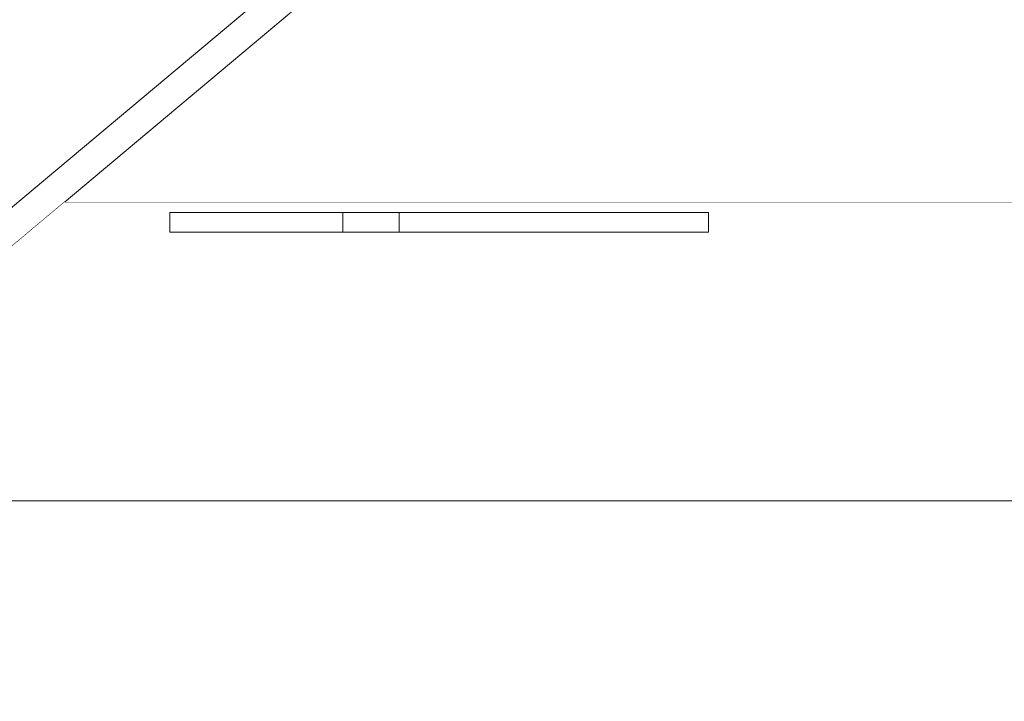
# Model space of a CAD drawing. Units: millimetres. Extents: x 4245560193 to 4289161121, y -4800 to 34800.
# Drawn here: x 4289153443 to 4289153938, y 4674 to 5017 of the extents above; entities that cross this region are included whole.
import ezdxf

# ---------------------------------------------------------------- set-up
doc = ezdxf.new("R2010")
doc.units = ezdxf.units.MM
doc.header["$MEASUREMENT"] = 0
doc.linetypes.add('Wipeout_Contour', pattern=[1000, 0, -1000])
for name, color, linetype in [('Dimensioning - General', 7, 'Continuous'), ('Morph - General', 7, 'Continuous'), ('New_Structural - Bearing', 7, 'Continuous'), ('Site & Landscape - Terrain', 7, 'Continuous'), ('Structural - Bearing', 7, 'Continuous'), ('Terasplaat.Tekla', 7, 'Continuous')]:
    doc.layers.add(name, color=color, linetype=linetype)
doc.layers.add('Dimensioning - General_Pen_No__1', color=7, linetype='Continuous', lineweight=13)
doc.layers.add('Structural - Bearing_Pen_No__181', color=7, linetype='Continuous', lineweight=0, true_color=0xe8e8e8)
doc.layers.add('Terasplaat.Tekla_Pen_No__181', color=7, linetype='Continuous', lineweight=0, true_color=0xe8e8e8)
doc.styles.add('GENERATED_STYLE_1', font='txt')
doc.dimstyles.new('GENERATED_STYLE__1', dxfattribs={"dimtxt": 200, "dimasz": 760, "dimexe": 0.18, "dimexo": 3, "dimgap": 0.09, "dimtad": 1, "dimdec": 0, "dimzin": 0, "dimdsep": 46, "dimtxsty": 'GENERATED_STYLE_1', "dimblk": 'ARROWHEAD_7', "dimblk1": 'ARROWHEAD_7', "dimblk2": 'ARROWHEAD_7', "dimcen": 0.09, "dimclrd": 7, "dimclre": 7, "dimclrt": 7, "dimadec": 0, "dimazin": 0, "dimtfac": 1, "dimtdec": 4, "dimtmove": 0, "dimatfit": 3, "dimfxl": 0, "dimtolj": 1, "dimtzin": 0, "dimarcsym": 0})

# ---------------------------------------------------------------- blocks, each defined once
blk = doc.blocks.new('Section Element_3', base_point=(4267359643.91, 0))
at = {"color": 254, "linetype": 'Wipeout_Contour', "lineweight": 0, "ltscale": 300240750684.707}
blk.add_wipeout([(4289153166.41, 4800), (4289153166.41, 4250), (4289153216.41, 4250), (4289153216.41, 4269.75), (4289153212.49, 4268.7), (4289153206.63, 4268.19), (4289153191.41, 4268.19), (4289153191.41, 4253.19), (4289153186.41, 4253.19), (4289153186.41, 4293.19), (4289153191.41, 4293.19), (4289153191.41, 4278.19), (4289153206.19, 4278.19), (4289153210.75, 4278.59), (4289153214.95, 4279.72), (4289153216.41, 4280.39), (4289153216.41, 4324.54), (4289153215.89, 4325.21), (4289153215.85, 4325.26), (4289153214.32, 4328.26), (4289153213.67, 4329.66), (4289153213.32, 4330.8), (4289153212.84, 4332.7), (4289153212.68, 4333.81), (4289153212.84, 4334.12), (4289153216.41, 4335.27), (4289153216.41, 4360.89), (4289153166.93, 4398.17), (4289153166.93, 4673.64), (4289153463.73, 4449.99), (4289153471.42, 4449.99), (4289153471.62, 4444.04), (4289153558.93, 4378.25), (4289153561.41, 4449.99), (4289153571.42, 4449.99), (4289153574.3, 4366.67), (4289153656.39, 4304.81), (4289153661.41, 4449.99), (4289153671.42, 4449.99), (4289153676.97, 4289.3), (4289153729.12, 4250), (4289153754.49, 4250), (4289153761.41, 4449.99), (4289153771.42, 4449.99), (4289153778.33, 4250), (4289153854.49, 4250), (4289153861.41, 4449.99), (4289153871.42, 4449.99), (4289153878.33, 4250), (4289153954.49, 4250), (4289153961.41, 4449.99), (4289153971.42, 4449.99), (4289153978.33, 4250), (4289154054.49, 4250), (4289154061.41, 4449.99), (4289154071.42, 4449.99), (4289154078.33, 4250), (4289154154.49, 4250), (4289154161.41, 4449.99), (4289154171.42, 4449.99), (4289154178.33, 4250), (4289154254.49, 4250), (4289154261.41, 4449.99), (4289154271.42, 4449.99), (4289154278.33, 4250), (4289154346.41, 4250), (4289154379.05, 4775), (4289153286.38, 4775), (4289153166.8, 4674.66), (4289153166.8, 4800)], dxfattribs=at).dxf.layer = 'Site & Landscape - Terrain'
blk = doc.blocks.new('Section Element_1136', base_point=(4267359643.91, 0))
at = {"color": 254, "linetype": 'Wipeout_Contour', "lineweight": 0, "ltscale": 17156616082.18409}
blk.add_wipeout([(4289153584.32, 5025), (4289153465.15, 4925), (4289154516.41, 4925), (4289154516.41, 5025)], dxfattribs=at).dxf.layer = 'Structural - Bearing'
at = {"layer": 'Structural - Bearing_Pen_No__181', "color": 254, "linetype": 'Continuous', "lineweight": 0, "true_color": 0xe8e8e8}
blk.add_line((4289153465.15, 4925), (4289154516.41, 4925), dxfattribs=at)
blk = doc.blocks.new('Section Element_1309', base_point=(4267359643.91, 0))
at = {"color": 254, "linetype": 'Wipeout_Contour', "lineweight": 0, "ltscale": 17156618466.43941}
blk.add_wipeout([(4289153166.8, 4935.74), (4289153166.8, 4916.16), (4289156066.41, 7349.22), (4289156066.41, 7368.8)], dxfattribs=at).dxf.layer = 'Structural - Bearing'
at = {"color": 254, "linetype": 'Wipeout_Contour', "lineweight": 0, "ltscale": 34313230730.65414}
blk.add_wipeout([(4289153187.81, 4933.78), (4289153166.8, 4916.16), (4289153166.8, 4694.24), (4289154604.87, 5900.92), (4289154472.63, 6011.88), (4289154459, 6000.44), (4289154471.85, 5985.12), (4289153200.63, 4918.5)], dxfattribs=at).dxf.layer = 'Structural - Bearing'
at = {"color": 254, "linetype": 'Wipeout_Contour', "lineweight": 0, "ltscale": 17156618466.43805}
blk.add_wipeout([(4289156066.41, 7127.3), (4289153166.8, 4694.24), (4289153166.8, 4674.66), (4289156066.41, 7107.72)], dxfattribs=at).dxf.layer = 'Structural - Bearing'
at = {"layer": 'Structural - Bearing_Pen_No__181', "color": 254, "linetype": 'Continuous', "lineweight": 0, "true_color": 0xe8e8e8}
for p, q in [((4289154604.87, 5900.92), (4289153166.8, 4694.24)), ((4289154616.53, 5891.13), (4289153166.8, 4674.66))]:
    blk.add_line(p, q, dxfattribs=at)
blk = doc.blocks.new('Section Element_1621', base_point=(4267359643.91, 0))
at = {"color": 254, "linetype": 'Wipeout_Contour', "lineweight": 0, "ltscale": 21445767234.88309}
blk.add_wipeout([(4289153465.15, 4925), (4289153413.42, 4881.6), (4289153413.42, 4775), (4289153471.64, 4775), (4289153471.64, 4925)], dxfattribs=at).dxf.layer = 'Terasplaat.Tekla'
at = {"color": 254, "linetype": 'Wipeout_Contour', "lineweight": 0, "ltscale": 34313228121.12271}
blk.add_wipeout([(4289153471.64, 4925), (4289153471.64, 4775), (4289153535.69, 4775), (4289153535.69, 4910), (4289153518.26, 4910), (4289153518.26, 4920), (4289153535.69, 4920), (4289153535.69, 4925)], dxfattribs=at).dxf.layer = 'Terasplaat.Tekla'
at = {"layer": 'Terasplaat.Tekla_Pen_No__181', "color": 254, "linetype": 'Continuous', "lineweight": 0, "true_color": 0xe8e8e8}
blk.add_line((4289153413.42, 4775), (4289153471.64, 4775), dxfattribs=at)
at = {"color": 254, "linetype": 'Wipeout_Contour', "lineweight": 0, "ltscale": 21445767886.62999}
blk.add_wipeout([(4289153535.69, 4925), (4289153535.69, 4920), (4289153605.24, 4920), (4289153605.25, 4920), (4289153605.25, 4925)], dxfattribs=at).dxf.layer = 'Terasplaat.Tekla'
at = {"color": 254, "linetype": 'Wipeout_Contour', "lineweight": 0, "ltscale": 21445767886.62962}
blk.add_wipeout([(4289153535.69, 4775), (4289153605.25, 4775), (4289153605.25, 4910), (4289153605.24, 4910), (4289153535.69, 4910)], dxfattribs=at).dxf.layer = 'Terasplaat.Tekla'
at = {"layer": 'Terasplaat.Tekla_Pen_No__181', "color": 254, "linetype": 'Continuous', "lineweight": 0, "true_color": 0xe8e8e8}
blk.add_line((4289153471.64, 4775), (4289153535.69, 4775), dxfattribs=at)
at = {"color": 254, "linetype": 'Wipeout_Contour', "lineweight": 0, "ltscale": 21445768204.07976}
blk.add_wipeout([(4289153605.25, 4925), (4289153605.25, 4920), (4289153633.52, 4920), (4289153679.96, 4920), (4289153679.96, 4925)], dxfattribs=at).dxf.layer = 'Terasplaat.Tekla'
at = {"color": 254, "linetype": 'Wipeout_Contour', "lineweight": 0, "ltscale": 21445768204.07938}
blk.add_wipeout([(4289153605.25, 4775), (4289153679.96, 4775), (4289153679.96, 4910), (4289153633.52, 4910), (4289153605.25, 4910)], dxfattribs=at).dxf.layer = 'Terasplaat.Tekla'
at = {"layer": 'Terasplaat.Tekla_Pen_No__181', "color": 254, "linetype": 'Continuous', "lineweight": 0, "true_color": 0xe8e8e8}
blk.add_line((4289153535.69, 4775), (4289153605.25, 4775), dxfattribs=at)
at = {"color": 254, "linetype": 'Wipeout_Contour', "lineweight": 0, "ltscale": 17156614878.82902}
blk.add_wipeout([(4289153679.96, 4925), (4289153679.96, 4920), (4289153759.45, 4920), (4289153759.45, 4925)], dxfattribs=at).dxf.layer = 'Terasplaat.Tekla'
at = {"color": 254, "linetype": 'Wipeout_Contour', "lineweight": 0, "ltscale": 17156614878.82865}
blk.add_wipeout([(4289153759.45, 4910), (4289153679.96, 4910), (4289153679.96, 4775), (4289153759.45, 4775)], dxfattribs=at).dxf.layer = 'Terasplaat.Tekla'
at = {"layer": 'Terasplaat.Tekla_Pen_No__181', "color": 254, "linetype": 'Continuous', "lineweight": 0, "true_color": 0xe8e8e8}
blk.add_line((4289153605.25, 4775), (4289153679.96, 4775), dxfattribs=at)
at = {"color": 254, "linetype": 'Wipeout_Contour', "lineweight": 0, "ltscale": 34313230303.86029}
blk.add_wipeout([(4289153843.3, 4925), (4289153759.45, 4925), (4289153759.45, 4920), (4289153789.08, 4920), (4289153789.08, 4910), (4289153759.45, 4910), (4289153759.45, 4775), (4289153843.3, 4775)], dxfattribs=at).dxf.layer = 'Terasplaat.Tekla'
at = {"layer": 'Terasplaat.Tekla_Pen_No__181', "color": 254, "linetype": 'Continuous', "lineweight": 0, "true_color": 0xe8e8e8}
blk.add_line((4289153679.96, 4775), (4289153759.45, 4775), dxfattribs=at)
at = {"color": 254, "linetype": 'Wipeout_Contour', "lineweight": 0, "ltscale": 17156615548.78292}
blk.add_wipeout([(4289153843.3, 4775), (4289153931.09, 4775), (4289153931.09, 4925), (4289153843.3, 4925)], dxfattribs=at).dxf.layer = 'Terasplaat.Tekla'
at = {"layer": 'Terasplaat.Tekla_Pen_No__181', "color": 254, "linetype": 'Continuous', "lineweight": 0, "true_color": 0xe8e8e8}
blk.add_line((4289153759.45, 4775), (4289153843.3, 4775), dxfattribs=at)
at = {"color": 254, "linetype": 'Wipeout_Contour', "lineweight": 0, "ltscale": 17156615906.93009}
blk.add_wipeout([(4289153931.09, 4775), (4289154022.37, 4775), (4289154022.37, 4925), (4289153931.09, 4925)], dxfattribs=at).dxf.layer = 'Terasplaat.Tekla'
at = {"layer": 'Terasplaat.Tekla_Pen_No__181', "color": 254, "linetype": 'Continuous', "lineweight": 0, "true_color": 0xe8e8e8}
for p, q in [((4289153843.3, 4775), (4289153931.09, 4775)), ((4289153931.09, 4775), (4289154022.37, 4775))]:
    blk.add_line(p, q, dxfattribs=at)
blk = doc.blocks.new('Section Element_1633', base_point=(4267359643.91, 0))
at = {"color": 254, "linetype": 'Wipeout_Contour', "lineweight": 0, "ltscale": 17156614845.21358}
blk.add_wipeout([(4289153789.08, 4920), (4289153633.52, 4920), (4289153633.52, 4910), (4289153789.08, 4910)], dxfattribs=at).dxf.layer = 'Terasplaat.Tekla'
at = {"layer": 'Terasplaat.Tekla_Pen_No__181', "color": 254, "linetype": 'Continuous', "lineweight": 0, "true_color": 0xe8e8e8}
blk.add_line((4289153789.08, 4920), (4289153789.08, 4910), dxfattribs=at)
at = {"color": 254, "linetype": 'Wipeout_Contour', "lineweight": 0, "ltscale": 17156614477.52042}
blk.add_wipeout([(4289153633.52, 4920), (4289153605.24, 4920), (4289153605.24, 4910), (4289153633.52, 4910)], dxfattribs=at).dxf.layer = 'Terasplaat.Tekla'
at = {"layer": 'Terasplaat.Tekla_Pen_No__181', "color": 254, "linetype": 'Continuous', "lineweight": 0, "true_color": 0xe8e8e8}
for p, q in [((4289153789.08, 4920), (4289153633.52, 4920)), ((4289153633.52, 4920), (4289153633.52, 4910)), ((4289153789.08, 4910), (4289153633.52, 4910))]:
    blk.add_line(p, q, dxfattribs=at)
at = {"color": 254, "linetype": 'Wipeout_Contour', "lineweight": 0, "ltscale": 17156614247.00146}
blk.add_wipeout([(4289153605.24, 4920), (4289153518.26, 4920), (4289153518.26, 4910), (4289153605.24, 4910)], dxfattribs=at).dxf.layer = 'Terasplaat.Tekla'
at = {"layer": 'Terasplaat.Tekla_Pen_No__181', "color": 254, "linetype": 'Continuous', "lineweight": 0, "true_color": 0xe8e8e8}
for p, q in [((4289153605.24, 4920), (4289153518.26, 4920)), ((4289153518.26, 4920), (4289153518.26, 4910)), ((4289153633.52, 4920), (4289153605.24, 4920)), ((4289153605.24, 4920), (4289153605.24, 4910)), ((4289153605.24, 4910), (4289153518.26, 4910)), ((4289153633.52, 4910), (4289153605.24, 4910))]:
    blk.add_line(p, q, dxfattribs=at)
blk = doc.blocks.new('Section Element_1786', base_point=(4267359643.91, 0))
at = {"color": 254, "linetype": 'Wipeout_Contour', "lineweight": 0, "ltscale": 60048171109.04497}
blk.add_wipeout([(4289154616.41, 31599.85), (4289152826.41, 29043.46), (4289152826.41, 26774.66), (4289153026.41, 26774.66), (4289153026.41, 28980.4), (4289154616.41, 31251.16), (4289156206.41, 28980.4), (4289156206.41, 27020), (4289156266.41, 27020), (4289156266.41, 25947.3), (4289156206.41, 25947.3), (4289156206.41, 0), (4289156406.41, 0), (4289156406.41, 29043.46)], dxfattribs=at).dxf.layer = 'Morph - General'
blk = doc.blocks.new('Section Element_1918', base_point=(4267359643.91, 0))
at = {"color": 254, "linetype": 'Wipeout_Contour', "lineweight": 0, "ltscale": 17156615319.29717}
blk.add_wipeout([(4289153187.81, 4933.78), (4289153200.63, 4918.5), (4289154471.85, 5985.12), (4289154459, 6000.44)], dxfattribs=at).dxf.layer = 'New_Structural - Bearing'
blk = doc.blocks.new('*D1929', base_point=(4267359643.91, 0))
at = {"layer": 'Dimensioning - General_Pen_No__1', "color": 7, "linetype": 'Continuous', "lineweight": 13}
for p, q in [((4245560942.6, 29526), (4245560942.6, 30126)), ((4245561692.6, 29726), (4245560192.6, 29726)), ((4245560942.6, 200), (4245560942.6, 29526)), ((4245560942.6, -400), (4245560942.6, 200)), ((4245561692.6, 0), (4245560192.6, 0))]:
    blk.add_line(p, q, dxfattribs=at)
for centre in [(4245560942.6, 29726), (4245560942.6, 0)]:
    blk.add_circle(centre, 200, dxfattribs=at)
at = {"layer": 'Dimensioning - General_Pen_No__1', "color": 7, "lineweight": 13, "insert": (4245560902.6, 14445.17), "char_height": 200, "attachment_point": 7, "rotation": 90, "style": 'GENERATED_STYLE_1'}
blk.add_mtext('\\A1;{\\pql;\\fArial|b0|i0|c0|p34;29\xa0726}', dxfattribs=at)
blk = doc.blocks.new('ARROWHEAD_7')
at = {"color": 0, "linetype": 'Continuous', "lineweight": 0}
for p, q in [((0, -0.25), (0, 0.25)), ((0, 0), (-1, 0)), ((-0.25, 0), (0.25, 0))]:
    blk.add_line(p, q, dxfattribs=at)
blk.add_circle((0, 0), 0.25, dxfattribs=at)

msp = doc.modelspace()

# ---------------------------------------------------------------- block references
at = {"layer": 'Site & Landscape - Terrain', "lineweight": 0}
msp.add_blockref('Section Element_3', (4267359643.912524, 0), dxfattribs=at)

# ---------------------------------------------------------------- next in the draw order: block references
at = {"layer": 'Structural - Bearing', "lineweight": 0}
msp.add_blockref('Section Element_1136', (4267359643.912524, 0), dxfattribs=at)

# ---------------------------------------------------------------- next in the draw order: block references
msp.add_blockref('Section Element_1309', (4267359643.912524, 0), dxfattribs=at)

# ---------------------------------------------------------------- next in the draw order: block references
at = {"layer": 'Terasplaat.Tekla', "lineweight": 0}
msp.add_blockref('Section Element_1621', (4267359643.912524, 0), dxfattribs=at)

# ---------------------------------------------------------------- next in the draw order: block references
msp.add_blockref('Section Element_1633', (4267359643.912524, 0), dxfattribs=at)

# ---------------------------------------------------------------- next in the draw order: block references
at = {"layer": 'Morph - General', "lineweight": 0}
msp.add_blockref('Section Element_1786', (4267359643.912524, 0), dxfattribs=at)

# ---------------------------------------------------------------- next in the draw order: block references
at = {"layer": 'New_Structural - Bearing', "lineweight": 0}
msp.add_blockref('Section Element_1918', (4267359643.912524, 0), dxfattribs=at)

# ---------------------------------------------------------------- next in the draw order: dimensions: what is measured, and where the dimension line sits
at = {"layer": 'Dimensioning - General', "color": 7, "linetype": 'Continuous', "lineweight": 13}
dim = msp.add_linear_dim(base=(4245560942.603305, 29726), p1=(4289154835.506831, -0.00002), p2=(4245564442.065627, 29726), angle=90, dimstyle='GENERATED_STYLE__1', dxfattribs=at)
dim.commit()
dim.dimension.update_dxf_attribs({"geometry": '*D1929', "text_midpoint": (4245560802.603304, 14864.936013), "dimtype": 160, "text_rotation": 90})

doc.saveas('drawing.dxf')
